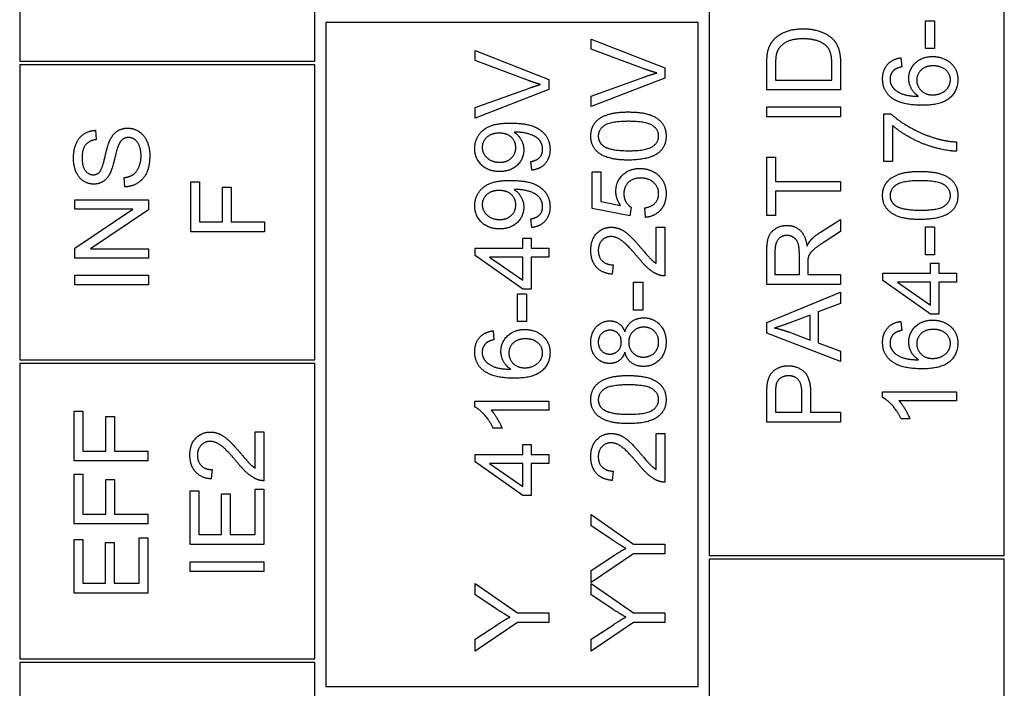
# Model space of a CAD drawing. Units: millimetres. Extents: x 699 to 9405, y 88 to 12258.
# Drawn here: x 2662 to 2684, y 10383 to 10397 of the extents above; entities that cross this region are included whole.
import ezdxf

# ---------------------------------------------------------------- set-up
doc = ezdxf.new("R2010")
doc.units = ezdxf.units.MM
doc.header["$LTSCALE"] = 45
doc.layers.add('Visible Edges(Hillmar_metric)', color=7, linetype='Continuous', lineweight=25)

msp = doc.modelspace()

# ---------------------------------------------------------------- linework, layer by layer
at = {"layer": 'Visible Edges(Hillmar_metric)'}
for p, q in [((2677.5979, 10410.8624), (2677.5979, 10385.5805)), ((2684.1434, 10385.5805), (2684.1434, 10410.8624)), ((2662.2979, 10403.0896), (2662.2979, 10396.5442)), ((2668.8434, 10396.5442), (2668.8434, 10403.0896)), ((2677.3525, 10397.4033), (2669.0888, 10397.4033)), ((2669.0888, 10397.4033), (2669.0888, 10382.676)), ((2677.3525, 10382.676), (2677.3525, 10397.4033)), ((2682.3919, 10397.4384), (2682.594, 10397.4384)), ((2682.3919, 10396.8198), (2682.3919, 10397.4384)), ((2682.594, 10397.4384), (2682.594, 10396.8198)), ((2674.9755, 10396.8111), (2674.9755, 10397.0318)), ((2674.9755, 10397.0318), (2676.6118, 10396.3908)), ((2672.4003, 10396.5554), (2672.4003, 10396.7762)), ((2672.4003, 10396.7762), (2674.0367, 10396.1351)), ((2676.1641, 10396.3683), (2674.9755, 10396.8111)), ((2682.594, 10396.8198), (2682.3919, 10396.8198)), ((2662.2979, 10396.5442), (2668.8434, 10396.5442)), ((2673.5889, 10396.1126), (2672.4003, 10396.5554)), ((2678.8739, 10395.9068), (2678.8739, 10396.4706)), ((2680.3169, 10396.1239), (2680.3169, 10396.4731)), ((2680.5103, 10396.498), (2680.5103, 10395.9068)), ((2681.8506, 10396.6165), (2681.8669, 10396.417)), ((2668.8434, 10396.4624), (2662.2979, 10396.4624)), ((2662.2979, 10396.4624), (2662.2979, 10389.9169)), ((2668.8434, 10389.9169), (2668.8434, 10396.4624)), ((2676.6118, 10396.3908), (2676.6118, 10396.1675)), ((2679.0672, 10396.4681), (2679.0672, 10396.1239)), ((2674.0367, 10396.1351), (2674.0367, 10395.9118)), ((2674.9755, 10395.7696), (2676.1641, 10396.1949)), ((2676.6118, 10396.1675), (2674.9755, 10395.5352)), ((2679.0672, 10396.1239), (2680.3169, 10396.1239)), ((2672.4003, 10395.514), (2673.5889, 10395.9393)), ((2674.0367, 10395.9118), (2672.4003, 10395.2795)), ((2680.5103, 10395.9068), (2678.8739, 10395.9068)), ((2674.9755, 10395.5352), (2674.9755, 10395.7696)), ((2672.4003, 10395.2795), (2672.4003, 10395.514)), ((2678.8739, 10395.5264), (2680.5103, 10395.5264)), ((2678.8739, 10395.3094), (2678.8739, 10395.5264)), ((2680.5103, 10395.5264), (2680.5103, 10395.3094)), ((2680.5103, 10395.3094), (2678.8739, 10395.3094)), ((2681.4702, 10394.3154), (2681.4702, 10395.3743)), ((2681.4702, 10395.3743), (2681.6261, 10395.3743)), ((2663.9804, 10395.0088), (2663.9966, 10394.8018)), ((2681.6636, 10395.1161), (2681.6636, 10394.3154)), ((2683.0854, 10394.7507), (2683.0854, 10394.5436)), ((2673.6575, 10394.1233), (2673.6401, 10394.3166)), ((2678.8739, 10393.118), (2678.8739, 10394.4152)), ((2678.8739, 10394.4152), (2679.0672, 10394.4152)), ((2679.0672, 10394.4152), (2679.0672, 10393.8739)), ((2681.6636, 10394.3154), (2681.4702, 10394.3154)), ((2674.9967, 10393.2727), (2674.9967, 10394.0859)), ((2674.9967, 10394.0859), (2675.1888, 10394.0859)), ((2675.1888, 10394.0859), (2675.1888, 10393.4336)), ((2664.6302, 10393.7541), (2664.6127, 10393.9587)), ((2666.0953, 10392.7601), (2666.0953, 10393.8651)), ((2666.0953, 10393.8651), (2666.2886, 10393.8651)), ((2666.2886, 10393.8651), (2666.2886, 10392.9771)), ((2679.0672, 10393.8739), (2680.5103, 10393.8739)), ((2680.5103, 10393.8739), (2680.5103, 10393.6568)), ((2666.795, 10392.9771), (2666.795, 10393.7454)), ((2666.795, 10393.7454), (2666.9883, 10393.7454)), ((2666.9883, 10393.7454), (2666.9883, 10392.9771)), ((2680.5103, 10393.6568), (2679.0672, 10393.6568)), ((2679.0672, 10393.6568), (2679.0672, 10393.118)), ((2663.5201, 10393.4648), (2665.1565, 10393.4648)), ((2663.5201, 10393.2577), (2663.5201, 10393.4648)), ((2665.1565, 10393.4648), (2665.1565, 10393.2428)), ((2675.1888, 10393.4336), (2675.6278, 10393.345)), ((2663.5201, 10392.3971), (2664.8048, 10393.2577)), ((2664.8048, 10393.2577), (2663.5201, 10393.2577)), ((2665.1565, 10393.2428), (2663.8719, 10392.3822)), ((2675.8373, 10393.1143), (2674.9967, 10393.2727)), ((2675.8623, 10393.3026), (2675.8373, 10393.1143)), ((2676.1828, 10393.0781), (2676.1653, 10393.2889)), ((2666.2886, 10392.9771), (2666.795, 10392.9771)), ((2666.9883, 10392.9771), (2667.7316, 10392.9771)), ((2667.7316, 10392.9771), (2667.7316, 10392.7601)), ((2673.6575, 10392.8524), (2673.6401, 10393.0457)), ((2679.0672, 10393.118), (2678.8739, 10393.118)), ((2680.065, 10392.7501), (2680.5103, 10393.0332)), ((2680.5103, 10393.0332), (2680.5103, 10392.7626)), ((2667.7316, 10392.7601), (2666.0953, 10392.7601)), ((2676.4185, 10392.0604), (2676.4185, 10392.8624)), ((2676.4185, 10392.8624), (2676.6118, 10392.8624)), ((2676.6118, 10392.8624), (2676.6118, 10391.781)), ((2680.5103, 10392.7626), (2680.1698, 10392.5456)), ((2682.3919, 10392.8648), (2682.594, 10392.8648)), ((2682.3919, 10392.2462), (2682.3919, 10392.8648)), ((2682.594, 10392.8648), (2682.594, 10392.2462)), ((2673.4605, 10392.3959), (2673.4605, 10392.6166)), ((2673.4605, 10392.6166), (2673.6451, 10392.6166)), ((2673.6451, 10392.6166), (2673.6451, 10392.3959)), ((2663.5201, 10392.1751), (2663.5201, 10392.3971)), ((2663.8719, 10392.3822), (2665.1565, 10392.3822)), ((2665.1565, 10392.3822), (2665.1565, 10392.1751)), ((2672.4003, 10392.3959), (2673.4605, 10392.3959)), ((2672.4003, 10392.2313), (2672.4003, 10392.3959)), ((2673.6451, 10392.3959), (2674.0367, 10392.3959)), ((2674.0367, 10392.3959), (2674.0367, 10392.1951)), ((2679.0547, 10392.3273), (2679.0547, 10391.8097)), ((2665.1565, 10392.1751), (2663.5201, 10392.1751)), ((2673.4605, 10391.4854), (2672.4003, 10392.2313)), ((2673.4605, 10392.1951), (2672.7221, 10392.1951)), ((2672.7221, 10392.1951), (2673.4605, 10391.6825)), ((2673.4605, 10391.6825), (2673.4605, 10392.1951)), ((2674.0367, 10392.1951), (2673.6451, 10392.1951)), ((2673.6451, 10392.1951), (2673.6451, 10391.4854)), ((2678.8739, 10391.5927), (2678.8739, 10392.3186)), ((2679.596, 10391.8097), (2679.596, 10392.2749)), ((2682.594, 10392.2462), (2682.3919, 10392.2462)), ((2675.4632, 10392.0255), (2675.4419, 10391.8184)), ((2679.7831, 10392.0604), (2679.7831, 10391.8097)), ((2682.5092, 10391.8434), (2682.5092, 10392.0641)), ((2682.5092, 10392.0641), (2682.6938, 10392.0641)), ((2682.6938, 10392.0641), (2682.6938, 10391.8434)), ((2663.5201, 10391.579), (2663.5201, 10391.796)), ((2663.5201, 10391.796), (2665.1565, 10391.796)), ((2665.1565, 10391.796), (2665.1565, 10391.579)), ((2679.0547, 10391.8097), (2679.596, 10391.8097)), ((2679.7831, 10391.8097), (2680.5103, 10391.8097)), ((2680.5103, 10391.8097), (2680.5103, 10391.5927)), ((2681.449, 10391.8434), (2682.5092, 10391.8434)), ((2681.449, 10391.6787), (2681.449, 10391.8434)), ((2682.5092, 10390.9329), (2681.449, 10391.6787)), ((2682.6938, 10391.8434), (2683.0854, 10391.8434)), ((2683.0854, 10391.8434), (2683.0854, 10391.6426)), ((2665.1565, 10391.579), (2663.5201, 10391.579)), ((2673.6451, 10391.4854), (2673.4605, 10391.4854)), ((2675.9184, 10391.0227), (2675.9184, 10391.6413)), ((2675.9184, 10391.6413), (2676.1204, 10391.6413)), ((2676.1204, 10391.6413), (2676.1204, 10391.0227)), ((2680.5103, 10391.5927), (2678.8739, 10391.5927)), ((2682.5092, 10391.6426), (2681.7708, 10391.6426)), ((2681.7708, 10391.6426), (2682.5092, 10391.13)), ((2682.5092, 10391.13), (2682.5092, 10391.6426)), ((2683.0854, 10391.6426), (2682.6938, 10391.6426)), ((2682.6938, 10391.6426), (2682.6938, 10390.9329)), ((2673.3432, 10390.767), (2673.3432, 10391.3856)), ((2673.3432, 10391.3856), (2673.5453, 10391.3856)), ((2673.5453, 10391.3856), (2673.5453, 10390.767)), ((2678.8739, 10390.7483), (2680.5103, 10391.4168)), ((2680.5103, 10391.4168), (2680.5103, 10391.1699)), ((2676.1204, 10391.0227), (2675.9184, 10391.0227)), ((2680.5103, 10391.1699), (2680.0151, 10390.9803)), ((2679.8392, 10390.9129), (2679.3853, 10390.7408)), ((2679.8392, 10390.3567), (2679.8392, 10390.9129)), ((2680.0151, 10390.9803), (2680.0151, 10390.2943)), ((2682.6938, 10390.9329), (2682.5092, 10390.9329)), ((2673.5453, 10390.767), (2673.3432, 10390.767)), ((2678.8739, 10390.5138), (2678.8739, 10390.7483)), ((2681.8506, 10390.772), (2681.8669, 10390.5724)), ((2672.8019, 10390.5637), (2672.8182, 10390.3642)), ((2680.5103, 10389.8852), (2678.8739, 10390.5138)), ((2679.3591, 10390.5375), (2679.8392, 10390.3567)), ((2680.0151, 10390.2943), (2680.5103, 10390.1147)), ((2662.2979, 10389.9169), (2668.8434, 10389.9169)), ((2680.5103, 10390.1147), (2680.5103, 10389.8852)), ((2668.8434, 10389.8351), (2662.2979, 10389.8351)), ((2662.2979, 10389.8351), (2662.2979, 10383.2896)), ((2668.8434, 10383.2896), (2668.8434, 10389.8351)), ((2678.8739, 10388.5382), (2678.8739, 10389.1556)), ((2679.0672, 10389.1743), (2679.0672, 10388.7552)), ((2679.6522, 10388.7552), (2679.6522, 10389.178)), ((2679.8455, 10389.1755), (2679.8455, 10388.7552)), ((2681.4428, 10389.0833), (2681.4428, 10389.213)), ((2681.4428, 10389.213), (2683.0854, 10389.213)), ((2683.0854, 10389.213), (2683.0854, 10389.0122)), ((2672.3941, 10388.875), (2672.3941, 10389.0047)), ((2672.3941, 10389.0047), (2674.0367, 10389.0047)), ((2674.0367, 10389.0047), (2674.0367, 10388.8039)), ((2683.0854, 10389.0122), (2681.8057, 10389.0122)), ((2663.5058, 10387.6758), (2663.5058, 10388.7808)), ((2663.5058, 10388.7808), (2663.6991, 10388.7808)), ((2663.6991, 10388.7808), (2663.6991, 10387.8928)), ((2664.2055, 10387.8928), (2664.2055, 10388.6611)), ((2664.2055, 10388.6611), (2664.3988, 10388.6611)), ((2664.3988, 10388.6611), (2664.3988, 10387.8928)), ((2674.0367, 10388.8039), (2672.757, 10388.8039)), ((2679.0672, 10388.7552), (2679.6522, 10388.7552)), ((2679.8455, 10388.7552), (2680.5103, 10388.7552)), ((2680.5103, 10388.7552), (2680.5103, 10388.5382)), ((2682.0477, 10388.6106), (2681.8531, 10388.6106)), ((2672.999, 10388.4023), (2672.8044, 10388.4023)), ((2680.5103, 10388.5382), (2678.8739, 10388.5382)), ((2667.524, 10387.5186), (2667.524, 10388.3206)), ((2667.524, 10388.3206), (2667.7173, 10388.3206)), ((2667.7173, 10388.3206), (2667.7173, 10387.2392)), ((2676.4185, 10388.2888), (2676.6118, 10388.2888)), ((2676.4185, 10387.4868), (2676.4185, 10388.2888)), ((2676.6118, 10388.2888), (2676.6118, 10387.2074)), ((2673.4605, 10387.8223), (2673.4605, 10388.0431)), ((2673.4605, 10388.0431), (2673.6451, 10388.0431)), ((2673.6451, 10388.0431), (2673.6451, 10387.8223)), ((2663.6991, 10387.8928), (2664.2055, 10387.8928)), ((2664.3988, 10387.8928), (2665.1422, 10387.8928)), ((2665.1422, 10387.8928), (2665.1422, 10387.6758)), ((2672.4003, 10387.8223), (2673.4605, 10387.8223)), ((2672.4003, 10387.6577), (2672.4003, 10387.8223)), ((2673.6451, 10387.8223), (2674.0367, 10387.8223)), ((2674.0367, 10387.8223), (2674.0367, 10387.6215)), ((2665.1422, 10387.6758), (2663.5058, 10387.6758)), ((2673.4605, 10386.9118), (2672.4003, 10387.6577)), ((2673.4605, 10387.6215), (2672.7221, 10387.6215)), ((2672.7221, 10387.6215), (2673.4605, 10387.1089)), ((2673.4605, 10387.1089), (2673.4605, 10387.6215)), ((2674.0367, 10387.6215), (2673.6451, 10387.6215)), ((2673.6451, 10387.6215), (2673.6451, 10386.9118)), ((2663.5058, 10386.2789), (2663.5058, 10387.3839)), ((2663.5058, 10387.3839), (2663.6991, 10387.3839)), ((2663.6991, 10387.3839), (2663.6991, 10386.4959)), ((2666.5686, 10387.4837), (2666.5474, 10387.2766)), ((2675.4632, 10387.4519), (2675.4419, 10387.2448)), ((2664.2055, 10386.4959), (2664.2055, 10387.2642)), ((2664.2055, 10387.2642), (2664.3988, 10387.2642)), ((2664.3988, 10387.2642), (2664.3988, 10386.4959)), ((2666.0809, 10385.8261), (2666.0809, 10387.011)), ((2666.0809, 10387.011), (2666.2743, 10387.011)), ((2666.2743, 10387.011), (2666.2743, 10386.0431)), ((2666.7744, 10386.0431), (2666.7744, 10386.9499)), ((2666.7744, 10386.9499), (2666.9677, 10386.9499)), ((2666.9677, 10386.9499), (2666.9677, 10386.0431)), ((2667.524, 10386.0431), (2667.524, 10387.0484)), ((2667.524, 10387.0484), (2667.7173, 10387.0484)), ((2667.7173, 10387.0484), (2667.7173, 10385.8261)), ((2673.6451, 10386.9118), (2673.4605, 10386.9118)), ((2663.6991, 10386.4959), (2664.2055, 10386.4959)), ((2664.3988, 10386.4959), (2665.1422, 10386.4959)), ((2665.1422, 10386.4959), (2665.1422, 10386.2789)), ((2674.9755, 10386.2346), (2674.9755, 10386.4865)), ((2674.9755, 10386.4865), (2675.9184, 10385.833)), ((2665.1422, 10386.2789), (2663.5058, 10386.2789)), ((2675.4569, 10385.9165), (2674.9755, 10386.2346)), ((2666.2743, 10386.0431), (2666.7744, 10386.0431)), ((2666.9677, 10386.0431), (2667.524, 10386.0431)), ((2663.5058, 10384.7473), (2663.5058, 10385.9321)), ((2663.5058, 10385.9321), (2663.6991, 10385.9321)), ((2663.6991, 10385.9321), (2663.6991, 10384.9643)), ((2664.1993, 10384.9643), (2664.1993, 10385.871)), ((2664.1993, 10385.871), (2664.3926, 10385.871)), ((2664.3926, 10385.871), (2664.3926, 10384.9643)), ((2664.9488, 10384.9643), (2664.9488, 10385.9695)), ((2664.9488, 10385.9695), (2665.1422, 10385.9695)), ((2665.1422, 10385.9695), (2665.1422, 10384.7473)), ((2667.7173, 10385.8261), (2666.0809, 10385.8261)), ((2675.9184, 10385.833), (2676.6118, 10385.833)), ((2676.6118, 10385.833), (2676.6118, 10385.616)), ((2675.9184, 10385.616), (2674.9755, 10384.9849)), ((2674.9755, 10385.248), (2675.4694, 10385.5711)), ((2676.6118, 10385.616), (2675.9184, 10385.616)), ((2677.5979, 10385.5805), (2684.1434, 10385.5805)), ((2666.0809, 10385.4407), (2667.7173, 10385.4407)), ((2666.0809, 10385.2237), (2666.0809, 10385.4407)), ((2667.7173, 10385.4407), (2667.7173, 10385.2237)), ((2684.1434, 10385.4987), (2677.5979, 10385.4987)), ((2677.5979, 10385.4987), (2677.5979, 10354.4078)), ((2684.1434, 10354.4078), (2684.1434, 10385.4987)), ((2667.7173, 10385.2237), (2666.0809, 10385.2237)), ((2674.9755, 10384.9849), (2674.9755, 10385.248)), ((2663.6991, 10384.9643), (2664.1993, 10384.9643)), ((2664.3926, 10384.9643), (2664.9488, 10384.9643)), ((2672.4003, 10384.7092), (2672.4003, 10384.9612)), ((2672.4003, 10384.9612), (2673.3432, 10384.3076)), ((2674.9755, 10384.7092), (2674.9755, 10384.9612)), ((2674.9755, 10384.9612), (2675.9184, 10384.3076)), ((2665.1422, 10384.7473), (2663.5058, 10384.7473)), ((2672.8818, 10384.3912), (2672.4003, 10384.7092)), ((2675.4569, 10384.3912), (2674.9755, 10384.7092)), ((2673.3432, 10384.3076), (2674.0367, 10384.3076)), ((2674.0367, 10384.3076), (2674.0367, 10384.0906)), ((2675.9184, 10384.3076), (2676.6118, 10384.3076)), ((2676.6118, 10384.3076), (2676.6118, 10384.0906)), ((2673.3432, 10384.0906), (2672.4003, 10383.4595)), ((2672.4003, 10383.7227), (2672.8942, 10384.0457)), ((2674.0367, 10384.0906), (2673.3432, 10384.0906)), ((2675.9184, 10384.0906), (2674.9755, 10383.4595)), ((2674.9755, 10383.7227), (2675.4694, 10384.0457)), ((2676.6118, 10384.0906), (2675.9184, 10384.0906)), ((2672.4003, 10383.4595), (2672.4003, 10383.7227)), ((2674.9755, 10383.4595), (2674.9755, 10383.7227)), ((2662.2979, 10383.2896), (2668.8434, 10383.2896)), ((2668.8434, 10383.2078), (2662.2979, 10383.2078)), ((2662.2979, 10383.2078), (2662.2979, 10370.1169)), ((2668.8434, 10370.1169), (2668.8434, 10383.2078)), ((2669.0888, 10382.676), (2677.3525, 10382.676))]:
    msp.add_line(p, q, dxfattribs=at)
for points in [[(2679.0148, 10397.0019), (2679.1233, 10397.1316), (2679.4638, 10397.2601), (2679.6833, 10397.2601)], [(2679.6833, 10397.2601), (2679.8692, 10397.2601), (2680.1573, 10397.1728), (2680.3456, 10397.0368), (2680.4541, 10396.8747), (2680.5103, 10396.6464), (2680.5103, 10396.498)], [(2678.8976, 10396.7624), (2678.93, 10396.9034), (2679.0148, 10397.0019)], [(2679.6796, 10397.0368), (2679.4227, 10397.0368), (2679.147, 10396.8685), (2679.1009, 10396.7475)], [(2680.2022, 10396.8734), (2680.1249, 10396.9508), (2679.8654, 10397.0368), (2679.6796, 10397.0368)], [(2678.8739, 10396.4706), (2678.8739, 10396.6614), (2678.8976, 10396.7624)], [(2679.1009, 10396.7475), (2679.0672, 10396.6602), (2679.0672, 10396.4681)], [(2680.3169, 10396.4731), (2680.3169, 10396.6352), (2680.2571, 10396.8198), (2680.2022, 10396.8734)], [(2681.4428, 10396.1513), (2681.4428, 10396.3446), (2681.6598, 10396.5916), (2681.8506, 10396.6165)], [(2682.024, 10396.1613), (2682.024, 10396.3621), (2682.3196, 10396.6452), (2682.5541, 10396.6452)], [(2682.5541, 10396.6452), (2682.7075, 10396.6452), (2682.9719, 10396.5117), (2683.1128, 10396.2798), (2683.1128, 10396.1326)], [(2676.431, 10396.281), (2676.2975, 10396.3184), (2676.1641, 10396.3683)], [(2676.1641, 10396.1949), (2676.3063, 10396.2461), (2676.431, 10396.281)], [(2681.6935, 10396.3409), (2681.6074, 10396.2586), (2681.6074, 10396.1388)], [(2681.8669, 10396.417), (2681.7484, 10396.3895), (2681.6935, 10396.3409)], [(2682.5666, 10396.4382), (2682.3969, 10396.4382), (2682.2011, 10396.2586), (2682.2011, 10396.1201)], [(2682.9482, 10396.1276), (2682.9482, 10396.2561), (2682.7424, 10396.4382), (2682.5666, 10396.4382)], [(2673.8559, 10396.0253), (2673.7224, 10396.0627), (2673.5889, 10396.1126)], [(2681.6299, 10395.7397), (2681.4428, 10395.8919), (2681.4428, 10396.1513)], [(2681.6074, 10396.1388), (2681.6074, 10396.0428), (2681.6611, 10395.9704)], [(2682.2423, 10395.7634), (2682.1313, 10395.8357), (2682.024, 10396.0465), (2682.024, 10396.1613)], [(2682.2011, 10396.1201), (2682.2011, 10395.9842), (2682.3969, 10395.7946), (2682.5553, 10395.7946)], [(2683.1128, 10396.1326), (2683.1128, 10395.8806), (2682.7437, 10395.5638), (2682.3196, 10395.5638)], [(2682.5553, 10395.7946), (2682.6589, 10395.7946), (2682.8484, 10395.8831), (2682.9482, 10396.0403), (2682.9482, 10396.1276)], [(2673.5889, 10395.9393), (2673.7311, 10395.9904), (2673.8559, 10396.0253)], [(2681.6611, 10395.9704), (2681.7297, 10395.8757), (2681.9966, 10395.7659), (2682.2423, 10395.7634)], [(2682.3196, 10395.5638), (2681.8457, 10395.5638), (2681.6299, 10395.7397)], [(2674.9692, 10394.8829), (2674.9692, 10395.0138), (2675.0753, 10395.2134), (2675.2748, 10395.3418), (2675.5617, 10395.4154), (2675.8049, 10395.4154)], [(2675.8049, 10395.4154), (2676.093, 10395.4154), (2676.4472, 10395.2969), (2676.6393, 10395.0612), (2676.6393, 10394.8829)], [(2672.3941, 10394.6072), (2672.3941, 10394.7669), (2672.5662, 10395.0313), (2672.8843, 10395.1685), (2673.1848, 10395.1685)], [(2673.1848, 10395.1685), (2673.4991, 10395.1685), (2673.8696, 10395.0325), (2674.0641, 10394.7631), (2674.0641, 10394.5823)], [(2675.8049, 10395.2084), (2675.4008, 10395.2084), (2675.1351, 10395.0201), (2675.1351, 10394.8804)], [(2676.4747, 10394.8829), (2676.4747, 10395.0201), (2676.2077, 10395.2084), (2675.8049, 10395.2084)], [(2681.6261, 10395.3743), (2681.7933, 10395.2184), (2682.3446, 10394.9115), (2682.6352, 10394.828)], [(2663.4914, 10394.3927), (2663.4914, 10394.5748), (2663.6087, 10394.8529), (2663.8369, 10395.0038), (2663.9804, 10395.0088)], [(2664.2947, 10394.7793), (2664.3608, 10394.9215), (2664.5628, 10395.0575), (2664.6938, 10395.0575)], [(2664.6938, 10395.0575), (2664.8247, 10395.0575), (2665.0555, 10394.9078), (2665.1839, 10394.6272), (2665.1839, 10394.4526)], [(2672.9366, 10394.9452), (2672.7633, 10394.9452), (2672.56, 10394.7619), (2672.56, 10394.6322)], [(2673.3046, 10394.6272), (2673.3046, 10394.7656), (2673.1088, 10394.9452), (2672.9366, 10394.9452)], [(2673.3058, 10394.9689), (2673.2934, 10394.9689), (2673.2659, 10394.9677)], [(2673.2659, 10394.9677), (2673.3619, 10394.9078), (2673.4817, 10394.6995), (2673.4817, 10394.5773)], [(2673.8995, 10394.5873), (2673.8995, 10394.6796), (2673.8147, 10394.8205), (2673.6725, 10394.9091), (2673.4318, 10394.9689), (2673.3058, 10394.9689)], [(2683.0854, 10394.5436), (2682.8921, 10394.5474), (2682.3458, 10394.692), (2681.8382, 10394.9627), (2681.6636, 10395.1161)], [(2663.9966, 10394.8018), (2663.8407, 10394.7856), (2663.6823, 10394.591), (2663.6823, 10394.4014)], [(2664.0739, 10394.0871), (2664.13, 10394.1507), (2664.2498, 10394.6808), (2664.2947, 10394.7793)], [(2664.7125, 10394.8492), (2664.6352, 10394.8492), (2664.5204, 10394.7606), (2664.4817, 10394.6571)], [(2664.9906, 10394.4426), (2664.9906, 10394.5661), (2664.917, 10394.7569), (2664.7886, 10394.8492), (2664.7125, 10394.8492)], [(2675.8049, 10394.349), (2675.5143, 10394.349), (2675.1601, 10394.4688), (2674.9692, 10394.7033), (2674.9692, 10394.8829)], [(2675.1351, 10394.8804), (2675.1351, 10394.7419), (2675.2524, 10394.6596)], [(2675.8049, 10394.5561), (2676.209, 10394.5561), (2676.4747, 10394.7444), (2676.4747, 10394.8829)], [(2676.6393, 10394.8829), (2676.6393, 10394.6459), (2676.4709, 10394.5112)], [(2682.6352, 10394.828), (2682.8409, 10394.7669), (2683.0854, 10394.7507)], [(2664.4817, 10394.6571), (2664.4556, 10394.591), (2664.347, 10394.1383), (2664.2984, 10394.0472)], [(2672.9466, 10394.0934), (2672.6972, 10394.0934), (2672.3941, 10394.3865), (2672.3941, 10394.6072)], [(2672.56, 10394.6322), (2672.56, 10394.4975), (2672.7782, 10394.3004), (2672.9529, 10394.3004)], [(2673.4817, 10394.5773), (2673.4817, 10394.374), (2673.1873, 10394.0934), (2672.9466, 10394.0934)], [(2672.9529, 10394.3004), (2673.1088, 10394.3004), (2673.3046, 10394.4875), (2673.3046, 10394.6272)], [(2673.6401, 10394.3166), (2673.776, 10394.3416), (2673.8995, 10394.48), (2673.8995, 10394.5873)], [(2674.0641, 10394.5823), (2674.0641, 10394.3915), (2673.8509, 10394.1482), (2673.6575, 10394.1233)], [(2675.2524, 10394.6596), (2675.402, 10394.5561), (2675.8049, 10394.5561)], [(2676.4709, 10394.5112), (2676.2651, 10394.349), (2675.8049, 10394.349)], [(2663.9429, 10393.8152), (2663.8182, 10393.8152), (2663.6037, 10393.9562), (2663.4914, 10394.2268), (2663.4914, 10394.3927)], [(2663.6823, 10394.4014), (2663.6823, 10394.2044), (2663.827, 10394.0235), (2663.928, 10394.0235)], [(2664.6127, 10393.9587), (2664.7362, 10393.9736), (2664.8933, 10394.0796), (2664.9906, 10394.3029), (2664.9906, 10394.4426)], [(2665.1839, 10394.4526), (2665.1839, 10394.2293), (2665.0542, 10393.93), (2664.7948, 10393.7591), (2664.6302, 10393.7541)], [(2663.928, 10394.0235), (2664.0165, 10394.0235), (2664.0739, 10394.0871)], [(2675.5255, 10393.6543), (2675.5255, 10393.8689), (2675.8224, 10394.1632), (2676.0556, 10394.1632)], [(2676.0556, 10394.1632), (2676.2788, 10394.1632), (2676.441, 10394.0335)], [(2681.4428, 10393.5645), (2681.4428, 10393.6955), (2681.5488, 10393.8951), (2681.7484, 10394.0235), (2682.0352, 10394.0971), (2682.2784, 10394.0971)], [(2682.2784, 10394.0971), (2682.5666, 10394.0971), (2682.9208, 10393.9786), (2683.1128, 10393.7429), (2683.1128, 10393.5645)], [(2664.2984, 10394.0472), (2664.2373, 10393.93), (2664.0552, 10393.8152), (2663.9429, 10393.8152)], [(2672.3941, 10393.3363), (2672.3941, 10393.4959), (2672.5662, 10393.7604), (2672.8843, 10393.8976), (2673.1848, 10393.8976)], [(2673.1848, 10393.8976), (2673.4991, 10393.8976), (2673.8696, 10393.7616), (2674.0641, 10393.4922), (2674.0641, 10393.3114)], [(2676.0743, 10393.9499), (2675.9022, 10393.9499), (2675.7026, 10393.7579), (2675.7026, 10393.6007)], [(2676.4747, 10393.6032), (2676.4747, 10393.7504), (2676.2551, 10393.9499), (2676.0743, 10393.9499)], [(2676.441, 10394.0335), (2676.6393, 10393.8763), (2676.6393, 10393.6045)], [(2682.2784, 10393.8901), (2681.8743, 10393.8901), (2681.6087, 10393.7017), (2681.6087, 10393.562)], [(2682.9482, 10393.5645), (2682.9482, 10393.7017), (2682.6813, 10393.8901), (2682.2784, 10393.8901)], [(2672.9366, 10393.6743), (2672.7633, 10393.6743), (2672.56, 10393.491), (2672.56, 10393.3612)], [(2673.3046, 10393.3563), (2673.3046, 10393.4947), (2673.1088, 10393.6743), (2672.9366, 10393.6743)], [(2673.3058, 10393.698), (2673.2934, 10393.698), (2673.2659, 10393.6967)], [(2673.2659, 10393.6967), (2673.3619, 10393.6369), (2673.4817, 10393.4286), (2673.4817, 10393.3064)], [(2673.8995, 10393.3163), (2673.8995, 10393.4086), (2673.8147, 10393.5496), (2673.6725, 10393.6381), (2673.4318, 10393.698), (2673.3058, 10393.698)], [(2675.6278, 10393.345), (2675.5255, 10393.4922), (2675.5255, 10393.6543)], [(2675.7026, 10393.6007), (2675.7026, 10393.5034), (2675.7912, 10393.3475), (2675.8623, 10393.3026)], [(2676.1653, 10393.2889), (2676.32, 10393.3126), (2676.4747, 10393.4822), (2676.4747, 10393.6032)], [(2676.6393, 10393.6045), (2676.6393, 10393.3812), (2676.3898, 10393.0981), (2676.1828, 10393.0781)], [(2682.2784, 10393.0307), (2681.9878, 10393.0307), (2681.6336, 10393.1505), (2681.4428, 10393.3849), (2681.4428, 10393.5645)], [(2681.6087, 10393.562), (2681.6087, 10393.4236), (2681.7259, 10393.3413)], [(2682.2784, 10393.2378), (2682.6825, 10393.2378), (2682.9482, 10393.4261), (2682.9482, 10393.5645)], [(2683.1128, 10393.5645), (2683.1128, 10393.3276), (2682.9445, 10393.1929)], [(2672.9466, 10392.8224), (2672.6972, 10392.8224), (2672.3941, 10393.1155), (2672.3941, 10393.3363)], [(2672.56, 10393.3612), (2672.56, 10393.2265), (2672.7782, 10393.0295), (2672.9529, 10393.0295)], [(2673.4817, 10393.3064), (2673.4817, 10393.1031), (2673.1873, 10392.8224), (2672.9466, 10392.8224)], [(2672.9529, 10393.0295), (2673.1088, 10393.0295), (2673.3046, 10393.2166), (2673.3046, 10393.3563)], [(2673.6401, 10393.0457), (2673.776, 10393.0706), (2673.8995, 10393.2091), (2673.8995, 10393.3163)], [(2674.0641, 10393.3114), (2674.0641, 10393.1205), (2673.8509, 10392.8773), (2673.6575, 10392.8524)], [(2681.7259, 10393.3413), (2681.8756, 10393.2378), (2682.2784, 10393.2378)], [(2682.9445, 10393.1929), (2682.7387, 10393.0307), (2682.2784, 10393.0307)], [(2674.9692, 10392.3497), (2674.9692, 10392.5855), (2675.2299, 10392.8599), (2675.4232, 10392.8599)], [(2675.4232, 10392.8599), (2675.5218, 10392.8599), (2675.7113, 10392.78), (2675.9209, 10392.593), (2676.1042, 10392.3772)], [(2678.8739, 10392.3186), (2678.8739, 10392.5368), (2678.9624, 10392.7651), (2679.1857, 10392.901), (2679.3204, 10392.901)], [(2679.3204, 10392.901), (2679.495, 10392.901), (2679.7332, 10392.6753), (2679.7657, 10392.4408)], [(2675.4183, 10392.6528), (2675.2985, 10392.6528), (2675.1351, 10392.4819), (2675.1351, 10392.3448)], [(2676.0069, 10392.2001), (2675.7874, 10392.4657), (2675.533, 10392.6528), (2675.4183, 10392.6528)], [(2679.3204, 10392.6778), (2679.2044, 10392.6778), (2679.0547, 10392.5094), (2679.0547, 10392.3273)], [(2679.596, 10392.2749), (2679.596, 10392.4233), (2679.5349, 10392.5905), (2679.399, 10392.6778), (2679.3204, 10392.6778)], [(2679.7657, 10392.4408), (2679.8068, 10392.5256), (2679.8467, 10392.5705)], [(2680.1698, 10392.5456), (2680.0226, 10392.4508), (2679.8667, 10392.3285), (2679.8031, 10392.2313), (2679.7906, 10392.1814)], [(2679.8467, 10392.5705), (2679.934, 10392.6653), (2680.065, 10392.7501)], [(2675.4419, 10391.8184), (2675.2112, 10391.8396), (2674.9692, 10392.1165), (2674.9692, 10392.3497)], [(2675.1351, 10392.3448), (2675.1351, 10392.2001), (2675.3097, 10392.0267), (2675.4632, 10392.0255)], [(2676.1042, 10392.3772), (2676.2551, 10392.1963), (2676.3636, 10392.0941), (2676.4185, 10392.0604)], [(2676.4722, 10391.8047), (2676.3612, 10391.8459), (2676.1479, 10392.028), (2676.0069, 10392.2001)], [(2679.7906, 10392.1814), (2679.7831, 10392.1439), (2679.7831, 10392.0604)], [(2676.6118, 10391.781), (2676.5395, 10391.7785), (2676.4722, 10391.8047)], [(2675.7238, 10390.5413), (2675.7725, 10390.6934), (2675.992, 10390.8506), (2676.1441, 10390.8506)], [(2676.1441, 10390.8506), (2676.3537, 10390.8506), (2676.6393, 10390.5537), (2676.6393, 10390.3118)], [(2682.024, 10390.3168), (2682.024, 10390.5176), (2682.3196, 10390.8007), (2682.5541, 10390.8007)], [(2682.5541, 10390.8007), (2682.7075, 10390.8007), (2682.9719, 10390.6672), (2683.1128, 10390.4352), (2683.1128, 10390.2881)], [(2672.9753, 10390.1085), (2672.9753, 10390.3093), (2673.2709, 10390.5924), (2673.5054, 10390.5924)], [(2673.5054, 10390.5924), (2673.6588, 10390.5924), (2673.9232, 10390.4589), (2674.0641, 10390.227), (2674.0641, 10390.0798)], [(2674.9692, 10390.308), (2674.9692, 10390.5226), (2675.2174, 10390.7832), (2675.3958, 10390.7832)], [(2675.3946, 10390.5762), (2675.2848, 10390.5762), (2675.1339, 10390.4253), (2675.1339, 10390.3118)], [(2675.6465, 10390.313), (2675.6465, 10390.429), (2675.5006, 10390.5762), (2675.3946, 10390.5762)], [(2675.3958, 10390.7832), (2675.5093, 10390.7832), (2675.6777, 10390.6635), (2675.7238, 10390.5413)], [(2676.1466, 10390.6435), (2676.0007, 10390.6435), (2675.8111, 10390.4515), (2675.8111, 10390.3068)], [(2676.4747, 10390.313), (2676.4747, 10390.4577), (2676.2888, 10390.6435), (2676.1466, 10390.6435)], [(2679.3853, 10390.7408), (2679.1782, 10390.6635), (2679.046, 10390.6261)], [(2679.046, 10390.6261), (2679.2032, 10390.5936), (2679.3591, 10390.5375)], [(2681.4428, 10390.3068), (2681.4428, 10390.5001), (2681.6598, 10390.7471), (2681.8506, 10390.772)], [(2681.8669, 10390.5724), (2681.7484, 10390.545), (2681.6935, 10390.4964)], [(2682.5666, 10390.5936), (2682.3969, 10390.5936), (2682.2011, 10390.414), (2682.2011, 10390.2756)], [(2682.9482, 10390.2831), (2682.9482, 10390.4115), (2682.7424, 10390.5936), (2682.5666, 10390.5936)], [(2672.3941, 10390.0985), (2672.3941, 10390.2918), (2672.6111, 10390.5388), (2672.8019, 10390.5637)], [(2672.8182, 10390.3642), (2672.6997, 10390.3367), (2672.6448, 10390.2881)], [(2673.5179, 10390.3854), (2673.3482, 10390.3854), (2673.1524, 10390.2058), (2673.1524, 10390.0673)], [(2673.8995, 10390.0748), (2673.8995, 10390.2033), (2673.6937, 10390.3854), (2673.5179, 10390.3854)], [(2681.6935, 10390.4964), (2681.6074, 10390.414), (2681.6074, 10390.2943)], [(2672.6448, 10390.2881), (2672.5587, 10390.2058), (2672.5587, 10390.086)], [(2675.3908, 10389.8391), (2675.2125, 10389.8391), (2674.9692, 10390.096), (2674.9692, 10390.308)], [(2675.1339, 10390.3118), (2675.1339, 10390.1958), (2675.2811, 10390.0461), (2675.3833, 10390.0461)], [(2675.3833, 10390.0461), (2675.4993, 10390.0461), (2675.6465, 10390.1945), (2675.6465, 10390.313)], [(2675.8111, 10390.3068), (2675.8111, 10390.1646), (2675.9982, 10389.98), (2676.1391, 10389.98)], [(2676.6393, 10390.3118), (2676.6393, 10390.0698), (2676.3524, 10389.773), (2676.1379, 10389.773)], [(2676.1391, 10389.98), (2676.2252, 10389.98), (2676.3861, 10390.0611), (2676.4747, 10390.2207), (2676.4747, 10390.313)], [(2681.6299, 10389.8952), (2681.4428, 10390.0474), (2681.4428, 10390.3068)], [(2681.6074, 10390.2943), (2681.6074, 10390.1983), (2681.6611, 10390.1259)], [(2682.2423, 10389.9189), (2682.1313, 10389.9912), (2682.024, 10390.202), (2682.024, 10390.3168)], [(2682.2011, 10390.2756), (2682.2011, 10390.1397), (2682.3969, 10389.9501), (2682.5553, 10389.9501)], [(2683.1128, 10390.2881), (2683.1128, 10390.0361), (2682.7437, 10389.7193), (2682.3196, 10389.7193)], [(2682.5553, 10389.9501), (2682.6589, 10389.9501), (2682.8484, 10390.0386), (2682.9482, 10390.1958), (2682.9482, 10390.2831)], [(2672.5812, 10389.6869), (2672.3941, 10389.8391), (2672.3941, 10390.0985)], [(2672.5587, 10390.086), (2672.5587, 10389.99), (2672.6124, 10389.9176)], [(2672.6124, 10389.9176), (2672.681, 10389.8229), (2672.9479, 10389.7131), (2673.1936, 10389.7106)], [(2673.1936, 10389.7106), (2673.0826, 10389.7829), (2672.9753, 10389.9937), (2672.9753, 10390.1085)], [(2673.1524, 10390.0673), (2673.1524, 10389.9314), (2673.3482, 10389.7418), (2673.5066, 10389.7418)], [(2674.0641, 10390.0798), (2674.0641, 10389.8278), (2673.695, 10389.511), (2673.2709, 10389.511)], [(2673.5066, 10389.7418), (2673.6101, 10389.7418), (2673.7997, 10389.8303), (2673.8995, 10389.9875), (2673.8995, 10390.0748)], [(2675.7238, 10390.086), (2675.6777, 10389.9601), (2675.5081, 10389.8391), (2675.3908, 10389.8391)], [(2676.1379, 10389.773), (2675.9783, 10389.773), (2675.7625, 10389.9351), (2675.7238, 10390.086)], [(2681.6611, 10390.1259), (2681.7297, 10390.0311), (2681.9966, 10389.9214), (2682.2423, 10389.9189)], [(2678.8901, 10389.405), (2678.9101, 10389.526), (2679.0223, 10389.6882), (2679.2256, 10389.7879), (2679.3478, 10389.7879)], [(2679.3478, 10389.7879), (2679.5561, 10389.7879), (2679.8455, 10389.5223), (2679.8455, 10389.1755)], [(2682.3196, 10389.7193), (2681.8457, 10389.7193), (2681.6299, 10389.8952)], [(2673.2709, 10389.511), (2672.797, 10389.511), (2672.5812, 10389.6869)], [(2674.9692, 10389.0384), (2674.9692, 10389.1693), (2675.0753, 10389.3689), (2675.2748, 10389.4973), (2675.5617, 10389.5709), (2675.8049, 10389.5709)], [(2675.8049, 10389.5709), (2676.093, 10389.5709), (2676.4472, 10389.4524), (2676.6393, 10389.2167), (2676.6393, 10389.0384)], [(2679.3541, 10389.5647), (2679.2518, 10389.5647), (2679.1046, 10389.4612), (2679.0822, 10389.3763)], [(2679.6522, 10389.178), (2679.6522, 10389.3888), (2679.4963, 10389.5647), (2679.3541, 10389.5647)], [(2675.8049, 10389.3639), (2675.4008, 10389.3639), (2675.1351, 10389.1755), (2675.1351, 10389.0359)], [(2676.4747, 10389.0384), (2676.4747, 10389.1755), (2676.2077, 10389.3639), (2675.8049, 10389.3639)], [(2678.8739, 10389.1556), (2678.8739, 10389.319), (2678.8901, 10389.405)], [(2679.0822, 10389.3763), (2679.0672, 10389.3215), (2679.0672, 10389.1743)], [(2681.8531, 10388.6106), (2681.7746, 10388.7789), (2681.5488, 10389.0309), (2681.4428, 10389.0833)], [(2672.8044, 10388.4023), (2672.7259, 10388.5706), (2672.5001, 10388.8226), (2672.3941, 10388.875)], [(2675.8049, 10388.5045), (2675.5143, 10388.5045), (2675.1601, 10388.6243), (2674.9692, 10388.8587), (2674.9692, 10389.0384)], [(2675.1351, 10389.0359), (2675.1351, 10388.8974), (2675.2524, 10388.8151)], [(2675.8049, 10388.7116), (2676.209, 10388.7116), (2676.4747, 10388.8999), (2676.4747, 10389.0384)], [(2676.6393, 10389.0384), (2676.6393, 10388.8014), (2676.4709, 10388.6667)], [(2681.8057, 10389.0122), (2681.8743, 10388.9398), (2682.0128, 10388.7041), (2682.0477, 10388.6106)], [(2672.757, 10388.8039), (2672.8256, 10388.7315), (2672.9641, 10388.4958), (2672.999, 10388.4023)], [(2675.2524, 10388.8151), (2675.402, 10388.7116), (2675.8049, 10388.7116)], [(2676.4709, 10388.6667), (2676.2651, 10388.5045), (2675.8049, 10388.5045)], [(2666.0747, 10387.808), (2666.0747, 10388.0437), (2666.3354, 10388.3181), (2666.5287, 10388.3181)], [(2666.5287, 10388.3181), (2666.6272, 10388.3181), (2666.8168, 10388.2383), (2667.0263, 10388.0512), (2667.2097, 10387.8354)], [(2674.9692, 10387.7762), (2674.9692, 10388.0119), (2675.2299, 10388.2863), (2675.4232, 10388.2863)], [(2675.4232, 10388.2863), (2675.5218, 10388.2863), (2675.7113, 10388.2064), (2675.9209, 10388.0194), (2676.1042, 10387.8036)], [(2666.5237, 10388.111), (2666.404, 10388.111), (2666.2406, 10387.9402), (2666.2406, 10387.803)], [(2667.1124, 10387.6583), (2666.8929, 10387.924), (2666.6385, 10388.111), (2666.5237, 10388.111)], [(2675.4183, 10388.0792), (2675.2985, 10388.0792), (2675.1351, 10387.9084), (2675.1351, 10387.7712)], [(2676.0069, 10387.6265), (2675.7874, 10387.8921), (2675.533, 10388.0792), (2675.4183, 10388.0792)], [(2666.5474, 10387.2766), (2666.3167, 10387.2978), (2666.0747, 10387.5747), (2666.0747, 10387.808)], [(2666.2406, 10387.803), (2666.2406, 10387.6583), (2666.4152, 10387.4849), (2666.5686, 10387.4837)], [(2667.2097, 10387.8354), (2667.3606, 10387.6546), (2667.4691, 10387.5523), (2667.524, 10387.5186)], [(2675.4419, 10387.2448), (2675.2112, 10387.266), (2674.9692, 10387.5429), (2674.9692, 10387.7762)], [(2675.1351, 10387.7712), (2675.1351, 10387.6265), (2675.3097, 10387.4531), (2675.4632, 10387.4519)], [(2676.1042, 10387.8036), (2676.2551, 10387.6227), (2676.3636, 10387.5205), (2676.4185, 10387.4868)], [(2667.5776, 10387.2629), (2667.4666, 10387.3041), (2667.2533, 10387.4862), (2667.1124, 10387.6583)], [(2676.4722, 10387.2311), (2676.3612, 10387.2723), (2676.1479, 10387.4544), (2676.0069, 10387.6265)], [(2667.7173, 10387.2392), (2667.645, 10387.2367), (2667.5776, 10387.2629)], [(2676.6118, 10387.2074), (2676.5395, 10387.2049), (2676.4722, 10387.2311)], [(2675.7463, 10385.7382), (2675.6178, 10385.8118), (2675.4569, 10385.9165)], [(2675.4694, 10385.5711), (2675.6066, 10385.6621), (2675.7463, 10385.7382)], [(2673.1711, 10384.2128), (2673.0427, 10384.2864), (2672.8818, 10384.3912)], [(2675.7463, 10384.2128), (2675.6178, 10384.2864), (2675.4569, 10384.3912)], [(2672.8942, 10384.0457), (2673.0314, 10384.1367), (2673.1711, 10384.2128)], [(2675.4694, 10384.0457), (2675.6066, 10384.1367), (2675.7463, 10384.2128)]]:
    msp.add_open_spline(points, degree=2, dxfattribs=at)

doc.saveas('drawing.dxf')
